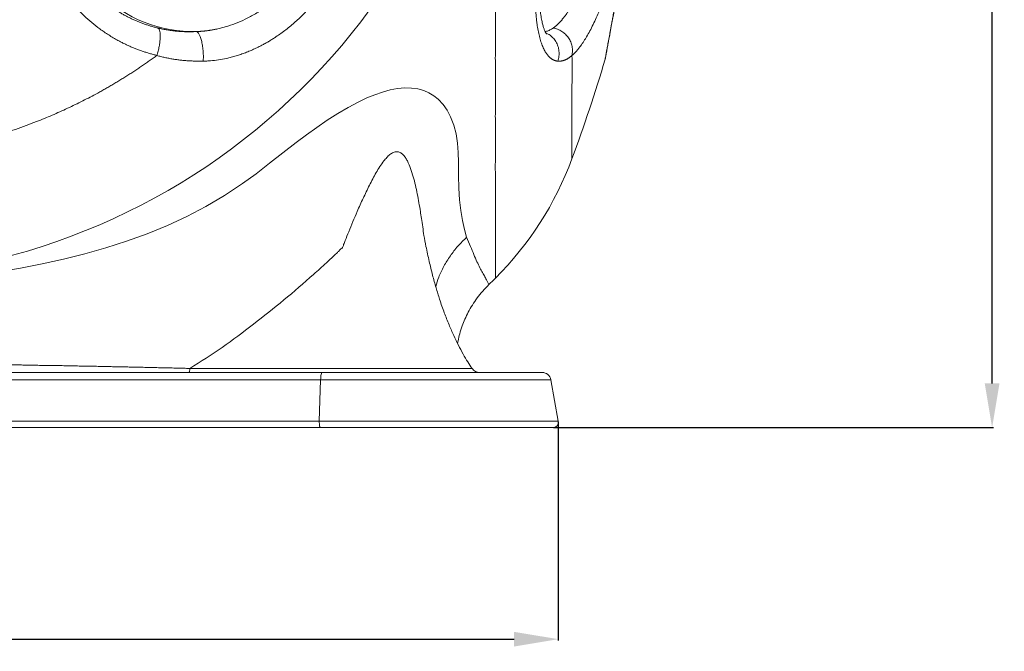
# Model space of a CAD drawing. Units: millimetres. Extents: x 3305 to 7761, y 1806 to 6420.
# Drawn here: x 4601 to 5492, y 3777 to 4349 of the extents above; entities that cross this region are included whole.
import ezdxf

# ---------------------------------------------------------------- set-up
doc = ezdxf.new("R2010")
doc.units = ezdxf.units.MM
doc.layers.add('Размер мм', color=8, linetype='Continuous', lineweight=15)
doc.styles.get("Standard").update_dxf_attribs({"font": 'arial.ttf'})
doc.dimstyles.new('Аннотативный', dxfattribs={"dimscale": 0, "dimtxt": 40, "dimasz": 40, "dimexe": 1.25, "dimexo": 0.625, "dimtad": 1, "dimdec": 0, "dimtxsty": 'Standard', "dimcen": 2.5, "dimadec": 0, "dimazin": 0, "dimtfac": 1, "dimtdec": 0, "dimtmove": 0, "dimatfit": 3, "dimfxl": 1, "dimarcsym": 0})

# ---------------------------------------------------------------- blocks, each defined once
blk = doc.blocks.new('*D21')
at = {"layer": 'Defpoints', "color": 0, "ltscale": 5, "transparency": 16777216}
for p in [(3787.73, 3985.4), (5088.38, 3985.4), (5088.38, 3787.89)]:
    blk.add_point(p, dxfattribs=at)
at = {"layer": 'Размер мм', "color": 0, "lineweight": -2, "ltscale": 5, "transparency": 16777216}
for p, q in [((3787.73, 3984.78), (3787.73, 3786.64)), ((5088.38, 3984.78), (5088.38, 3786.64)), ((3827.73, 3787.89), (5048.38, 3787.89))]:
    blk.add_line(p, q, dxfattribs=at)
at = {"layer": 'Размер мм', "color": 0, "ltscale": 5, "transparency": 16777216}
for points in [[(3827.73, 3794.55), (3827.73, 3781.22), (3787.73, 3787.89)], [(5048.38, 3794.55), (5048.38, 3781.22), (5088.38, 3787.89)]]:
    blk.add_solid(points, dxfattribs=at)
at = {"layer": 'Размер мм', "color": 0, "ltscale": 5, "transparency": 16777216, "insert": (4461.28, 3829.38), "char_height": 40, "attachment_point": 2}
blk.add_mtext('1301', dxfattribs=at)
blk = doc.blocks.new('*D23')
at = {"layer": 'Defpoints', "color": 0, "ltscale": 5, "transparency": 16777216}
for p in [(4848.17, 5419.53), (5481.28, 5419.53), (5083.45, 3979.53)]:
    blk.add_point(p, dxfattribs=at)
at = {"layer": 'Размер мм', "color": 0, "lineweight": -2, "ltscale": 5, "transparency": 16777216}
for p, q in [((4848.8, 5419.53), (5482.53, 5419.53)), ((5481.28, 4019.53), (5481.28, 5379.53)), ((5084.08, 3979.53), (5482.53, 3979.53))]:
    blk.add_line(p, q, dxfattribs=at)
at = {"layer": 'Размер мм', "color": 0, "ltscale": 5, "transparency": 16777216}
for points in [[(5474.62, 5379.53), (5487.95, 5379.53), (5481.28, 5419.53)], [(5474.62, 4019.53), (5487.95, 4019.53), (5481.28, 3979.53)]]:
    blk.add_solid(points, dxfattribs=at)
at = {"layer": 'Размер мм', "color": 0, "ltscale": 5, "transparency": 16777216, "insert": (5439.81, 4699.53), "char_height": 40, "attachment_point": 2, "rotation": 90}
blk.add_mtext('1440', dxfattribs=at)

msp = doc.modelspace()

# ---------------------------------------------------------------- linework, layer by layer
at = {"linetype": 'Continuous', "lineweight": 0, "ltscale": 5}
for p, q in [((5136.23, 4342.83), (5136.64, 4345.01)), ((4001.52, 4029.53), (4874.59, 4029.53)), ((4873.2, 4022.92), (4002.9, 4022.92)), ((4873.2, 4022.92), (4872.04, 3985.4)), ((4874.59, 4029.53), (5073.88, 4029.53)), ((5088.38, 3985.4), (5081.76, 4022.93)), ((4004.07, 3985.4), (4872.04, 3985.4)), ((4872.9, 3979.53), (4003.2, 3979.53)), ((5083.45, 3979.53), (4872.9, 3979.53))]:
    msp.add_line(p, q, dxfattribs=at)
at = {"linetype": 'Continuous', "lineweight": 0, "ltscale": 5, "flags": 128}
for points in [[(4574.19, 4119.51), (4601.58, 4124.06), (4621.05, 4127.8), (4640.41, 4132.06), (4659.62, 4136.94), (4678.65, 4142.45), (4697.51, 4148.43), (4716.16, 4155.09), (4734.49, 4162.66), (4752.11, 4170.93), (4769.36, 4180), (4786.16, 4189.91), (4802.47, 4200.63), (4814.94, 4209.57), (4827.03, 4219), (4839.04, 4228.54), (4851.12, 4237.95), (4860.39, 4244.89), (4869.74, 4251.56), (4879.19, 4258.01), (4888.7, 4264.07), (4898.29, 4269.73), (4907.89, 4274.81), (4915.1, 4278.22), (4922.24, 4281.16), (4929.31, 4283.61), (4936.24, 4285.5), (4942.94, 4286.74), (4949.42, 4287.33), (4955.51, 4287.23), (4961.24, 4286.42), (4966.53, 4284.98), (4971.33, 4282.92), (4975.69, 4280.29), (4979.58, 4277.22), (4984.06, 4272.43), (4987.82, 4267.07), (4990.89, 4261.2), (4993.76, 4253.65), (4995.86, 4245.69), (4997.22, 4237.38), (4997.91, 4228.82), (4998.08, 4220.12), (4998.07, 4207.94), (4998.4, 4196.52), (4999.1, 4185.9), (5000.16, 4176.12), (5001.58, 4167.2), (5003.37, 4159.17), (5005.45, 4151.99), (5005.45, 4151.99)], [(4873.2, 4022.92), (4873.26, 4024.27), (4873.37, 4025.53), (4873.51, 4026.68), (4873.68, 4027.66), (4873.88, 4028.46), (4874.11, 4029.05), (4874.34, 4029.41), (4874.59, 4029.53)]]:
    msp.add_lwpolyline(points, dxfattribs=at)
at = {"linetype": 'Continuous', "lineweight": 0, "ltscale": 25}
for centre, radius, start, end in [((4438.05, 4709.53), 594.55, 183.59442, 356.40558), ((4758.05, 4459.53), 121.2, 180, 271.28901), ((3788.05, 4709.53), 1400, 339.66756, 343.5624), ((4819.51, 4327.32), 300, 314.94358, 339.66773), ((4438.05, 4709.53), 840, 314.38469, 314.94362), ((5073.88, 4021.53), 8, 10.13448, 90), ((5083.45, 3984.53), 5, 270, 10.23654)]:
    msp.add_arc(centre, radius, start, end, dxfattribs=at)
at = {"linetype": 'Continuous', "lineweight": 0, "ltscale": 5}
for points, knots in [([(5031.44, 4114.98), (5031.44, 4115.08), (5031.44, 4115.29), (5031.43, 4116.93), (5031.44, 4119.57), (5031.44, 4123.27), (5031.43, 4127.97), (5031.44, 4133.69), (5031.44, 4140.35), (5031.42, 4147.96), (5031.44, 4156.63), (5031.45, 4166.32), (5031.42, 4176.99), (5031.44, 4188.67), (5031.45, 4201.26), (5031.41, 4214.64), (5031.44, 4228.85), (5031.46, 4243.8), (5031.41, 4259.5), (5031.44, 4276.12), (5031.46, 4293.61), (5031.41, 4311.89), (5031.44, 4330.93), (5031.46, 4350.65), (5031.42, 4370.84), (5031.44, 4391.54), (5031.46, 4412.66), (5031.42, 4434.27), (5031.43, 4456.5), (5031.46, 4479.32), (5031.43, 4502.66), (5031.43, 4526.38), (5031.46, 4550.44), (5031.44, 4574.62), (5031.43, 4598.88), (5031.45, 4623.18), (5031.44, 4647.65), (5031.44, 4664.06), (5031.44, 4672.26)], [0, 0, 0, 0, 0.027995, 0.056008, 0.083995, 0.111989, 0.140006, 0.167497, 0.194991, 0.222507, 0.249999, 0.277993, 0.306009, 0.334, 0.361996, 0.390011, 0.417501, 0.444999, 0.472514, 0.500004, 0.528001, 0.556019, 0.584004, 0.612004, 0.640027, 0.667504, 0.695005, 0.722538, 0.750006, 0.778002, 0.806051, 0.834003, 0.861994, 0.89006, 0.917495, 0.944941, 0.972486, 1, 1, 1, 1]), ([(4631.25, 4459.53), (4631.25, 4459.2), (4631.27, 4458.52), (4631.3, 4457.51), (4631.34, 4456.5), (4631.39, 4455.49), (4631.44, 4454.5), (4631.57, 4452.56), (4631.75, 4450.33), (4632.09, 4447.21), (4632.4, 4444.77), (4632.85, 4441.8), (4633.26, 4439.47), (4633.82, 4436.62), (4634.31, 4434.39), (4634.96, 4431.66), (4635.52, 4429.52), (4636.27, 4426.87), (4636.91, 4424.77), (4637.76, 4422.16), (4638.49, 4420.09), (4639.44, 4417.51), (4640.25, 4415.46), (4641.3, 4412.93), (4642.19, 4410.94), (4643.33, 4408.47), (4644.29, 4406.52), (4645.53, 4404.11), (4646.55, 4402.2), (4647.88, 4399.85), (4648.98, 4397.99), (4650.4, 4395.69), (4651.57, 4393.88), (4653.07, 4391.64), (4654.31, 4389.88), (4655.91, 4387.7), (4657.22, 4385.97), (4658.91, 4383.85), (4660.29, 4382.18), (4662.06, 4380.12), (4663.5, 4378.51), (4665.34, 4376.54), (4666.84, 4374.99), (4668.74, 4373.1), (4670.3, 4371.62), (4672.27, 4369.81), (4673.87, 4368.39), (4675.91, 4366.66), (4677.57, 4365.31), (4679.67, 4363.66), (4681.38, 4362.37), (4683.56, 4360.8), (4685.32, 4359.57), (4687.56, 4358.09), (4689.38, 4356.93), (4691.68, 4355.52), (4693.55, 4354.43), (4695.91, 4353.11), (4697.82, 4352.1), (4700.23, 4350.88), (4702.17, 4349.94), (4704.61, 4348.82), (4706.59, 4347.96), (4709.08, 4346.93), (4711.09, 4346.15), (4713.62, 4345.22), (4715.66, 4344.52), (4718.23, 4343.69), (4720.31, 4343.06), (4722.92, 4342.33), (4724.67, 4341.88), (4725.9, 4341.58), (4726.07, 4341.54)], [0, 0, 0, 0, 0.006072, 0.012139, 0.018196, 0.024246, 0.030162, 0.036072, 0.059186, 0.070496, 0.092665, 0.103542, 0.124915, 0.135427, 0.156125, 0.166322, 0.186432, 0.196412, 0.216408, 0.226429, 0.246523, 0.256599, 0.276732, 0.286771, 0.306802, 0.316798, 0.336758, 0.346726, 0.366645, 0.376599, 0.396506, 0.406462, 0.426385, 0.436356, 0.456324, 0.466324, 0.486364, 0.496408, 0.516543, 0.526613, 0.546693, 0.55671, 0.576703, 0.586684, 0.606619, 0.616578, 0.636482, 0.646432, 0.666333, 0.676288, 0.696212, 0.706185, 0.72616, 0.736165, 0.756218, 0.766272, 0.786414, 0.796476, 0.816558, 0.826581, 0.846601, 0.8566, 0.876585, 0.886574, 0.906551, 0.916543, 0.936542, 0.946551, 0.966598, 0.97664, 0.996765, 1, 1, 1, 1]), ([(4760.78, 4338.37), (4761.12, 4338.38), (4761.8, 4338.41), (4762.82, 4338.46), (4763.84, 4338.52), (4764.86, 4338.59), (4765.88, 4338.67), (4766.9, 4338.77), (4767.92, 4338.87), (4768.93, 4338.98), (4769.95, 4339.1), (4770.96, 4339.23), (4771.97, 4339.37), (4772.97, 4339.52), (4773.98, 4339.68), (4774.98, 4339.85), (4775.99, 4340.02), (4776.99, 4340.21), (4779.15, 4340.64), (4782.45, 4341.38), (4788.51, 4343), (4796.09, 4345.55), (4803.64, 4348.82), (4809.64, 4351.86), (4816.03, 4355.45), (4823.91, 4360.61), (4831.59, 4366.67), (4837.56, 4372.07), (4843.92, 4378.39), (4851.5, 4387.18), (4858.2, 4396.83), (4862.86, 4404.8), (4866.8, 4412.39), (4870.9, 4421.91), (4873.95, 4431.35), (4875.79, 4438.81), (4876.62, 4443), (4877.14, 4446.06), (4877.42, 4447.97), (4877.68, 4449.88), (4877.9, 4451.8), (4878.1, 4453.73), (4878.26, 4455.66), (4878.39, 4457.59), (4878.45, 4458.89), (4878.48, 4459.53)], [0, 0, 0, 0, 0.005586, 0.011171, 0.016755, 0.022336, 0.027916, 0.033493, 0.039066, 0.044637, 0.050202, 0.055761, 0.061315, 0.066866, 0.072414, 0.077962, 0.083512, 0.089064, 0.094621, 0.119446, 0.144307, 0.197114, 0.249597, 0.277995, 0.306429, 0.368688, 0.430599, 0.464855, 0.499137, 0.576009, 0.652493, 0.689045, 0.725597, 0.79102, 0.85694, 0.886444, 0.915916, 0.926396, 0.936873, 0.947352, 0.957844, 0.968354, 0.978887, 0.989438, 1, 1, 1, 1]), ([(5083.81, 4341.54), (5083.93, 4341.62), (5084.17, 4341.8), (5084.53, 4342.07), (5084.95, 4342.39), (5085.62, 4342.92), (5086.35, 4343.53), (5087.26, 4344.35), (5087.99, 4345.05), (5088.92, 4345.96), (5089.66, 4346.73), (5090.58, 4347.74), (5091.33, 4348.59), (5092.27, 4349.7), (5093.02, 4350.62), (5093.96, 4351.82), (5094.72, 4352.82), (5095.66, 4354.11), (5096.43, 4355.18), (5097.38, 4356.58), (5098.15, 4357.73), (5099.11, 4359.21), (5099.88, 4360.44), (5100.84, 4362), (5101.61, 4363.29), (5102.56, 4364.94), (5103.33, 4366.29), (5104.28, 4368.01), (5105.04, 4369.42), (5105.98, 4371.22), (5106.74, 4372.69), (5107.68, 4374.57), (5108.43, 4376.1), (5109.37, 4378.05), (5110.11, 4379.65), (5111.05, 4381.68), (5111.79, 4383.33), (5112.72, 4385.44), (5113.46, 4387.16), (5114.38, 4389.34), (5115.11, 4391.12), (5116.02, 4393.36), (5116.74, 4395.18), (5117.63, 4397.47), (5118.34, 4399.33), (5119.21, 4401.68), (5119.91, 4403.57), (5120.77, 4405.97), (5121.45, 4407.91), (5122.29, 4410.36), (5122.96, 4412.34), (5123.79, 4414.84), (5124.45, 4416.86), (5125.26, 4419.41), (5125.9, 4421.47), (5126.7, 4424.08), (5127.33, 4426.18), (5128.1, 4428.84), (5128.72, 4430.98), (5129.48, 4433.68), (5130.08, 4435.87), (5130.83, 4438.67), (5131.43, 4440.96), (5132.69, 4445.85), (5133.76, 4450.28), (5134.8, 4454.8), (5135.25, 4456.76), (5135.6, 4458.35), (5135.8, 4459.27), (5135.86, 4459.53)], [0, 0, 0, 0, 0.00672, 0.013431, 0.020134, 0.030173, 0.050203, 0.060198, 0.080154, 0.090119, 0.11003, 0.119979, 0.139873, 0.14982, 0.169723, 0.179682, 0.199622, 0.209606, 0.22961, 0.239633, 0.259733, 0.269807, 0.289932, 0.299969, 0.319996, 0.32999, 0.349946, 0.359911, 0.379823, 0.389772, 0.409667, 0.419614, 0.439518, 0.449478, 0.469418, 0.479403, 0.499409, 0.509433, 0.529532, 0.539609, 0.559736, 0.569772, 0.589793, 0.599783, 0.619729, 0.629689, 0.649588, 0.659531, 0.679411, 0.689352, 0.709243, 0.719196, 0.739126, 0.749106, 0.769106, 0.779129, 0.799235, 0.809313, 0.82946, 0.839513, 0.859903, 0.870251, 0.891277, 0.901966, 0.95993, 0.971531, 0.983397, 0.995284, 1, 1, 1, 1]), ([(4724.96, 4316.7), (4723.85, 4317.01), (4721.62, 4317.63), (4718.29, 4318.58), (4714.98, 4319.58), (4711.69, 4320.64), (4708.44, 4321.78), (4705.23, 4323.02), (4702.06, 4324.34), (4698.91, 4325.74), (4695.8, 4327.21), (4692.72, 4328.75), (4689.27, 4330.58), (4685.45, 4332.75), (4681.3, 4335.3), (4677.24, 4337.98), (4672.04, 4341.66), (4665.85, 4346.52), (4658.84, 4352.8), (4652.24, 4359.54), (4646.05, 4366.71), (4640.33, 4374.29), (4635.13, 4382.2), (4630.48, 4390.4), (4626.37, 4398.87), (4622.8, 4407.64), (4620.3, 4415.09), (4618.62, 4421.07), (4617.53, 4425.5), (4616.57, 4429.96), (4615.88, 4433.74), (4615.4, 4436.81), (4615.07, 4439.16), (4614.78, 4441.53), (4614.52, 4443.9), (4614.3, 4446.29), (4614.12, 4448.68), (4613.99, 4451.08), (4613.88, 4453.49), (4613.85, 4455.1), (4613.83, 4455.91)], [0, 0, 0, 0, 0.018136, 0.036262, 0.054368, 0.072446, 0.090496, 0.108534, 0.126594, 0.14467, 0.16275, 0.180822, 0.198873, 0.224429, 0.250069, 0.275693, 0.301201, 0.350524, 0.399842, 0.449472, 0.499151, 0.548967, 0.598715, 0.647598, 0.696537, 0.745811, 0.795076, 0.818665, 0.842236, 0.865793, 0.889337, 0.90157, 0.913811, 0.926063, 0.938329, 0.950614, 0.962919, 0.975249, 0.987609, 1, 1, 1, 1]), ([(4906.2, 4454.73), (4906.14, 4454.03), (4906.02, 4452.63), (4905.82, 4450.52), (4905.59, 4448.42), (4905.35, 4446.32), (4905.07, 4444.23), (4904.76, 4442.13), (4904.41, 4440.05), (4904.02, 4437.97), (4903.59, 4435.89), (4903.13, 4433.83), (4902.64, 4431.76), (4902.12, 4429.71), (4901.56, 4427.65), (4900.98, 4425.61), (4900.15, 4422.87), (4899.04, 4419.45), (4897.57, 4415.36), (4895.99, 4411.31), (4894.16, 4406.98), (4892.05, 4402.38), (4889.63, 4397.54), (4887.05, 4392.77), (4884.33, 4388.08), (4881.45, 4383.47), (4878.43, 4378.95), (4874.33, 4373.21), (4869, 4366.38), (4863.27, 4359.85), (4858.35, 4354.72), (4854.4, 4350.85), (4850.33, 4347.11), (4846.12, 4343.51), (4841.8, 4340.04), (4837.36, 4336.73), (4833.36, 4333.95), (4829.84, 4331.67), (4826.83, 4329.81), (4823.78, 4328.03), (4820.69, 4326.32), (4817.27, 4324.55), (4813.49, 4322.73), (4809.36, 4320.91), (4805.18, 4319.23), (4800.95, 4317.71), (4796.68, 4316.34), (4792.36, 4315.13), (4787.1, 4313.87), (4780.85, 4312.71), (4775.48, 4312.06), (4771.95, 4311.8), (4770.27, 4311.7), (4768.6, 4311.62), (4767.48, 4311.58), (4766.92, 4311.56)], [0, 0, 0, 0, 0.00986, 0.019726, 0.029595, 0.039461, 0.04932, 0.059168, 0.069004, 0.078828, 0.088644, 0.098457, 0.108268, 0.11808, 0.127896, 0.137718, 0.147547, 0.167442, 0.187403, 0.207359, 0.227237, 0.252025, 0.276754, 0.301463, 0.326179, 0.350901, 0.375647, 0.400436, 0.447096, 0.493778, 0.518999, 0.544185, 0.569381, 0.594635, 0.620003, 0.645407, 0.670745, 0.687043, 0.703335, 0.71962, 0.735903, 0.752185, 0.773137, 0.794123, 0.815113, 0.83609, 0.857121, 0.878161, 0.899145, 0.933587, 0.968089, 0.976053, 0.984031, 0.992016, 1, 1, 1, 1]), ([(5087.89, 4311.56), (5087.71, 4311.59), (5087.33, 4311.65), (5086.76, 4311.76), (5086.19, 4311.89), (5085.62, 4312.04), (5085.06, 4312.21), (5084.5, 4312.42), (5083.95, 4312.67), (5083.41, 4312.96), (5082.88, 4313.27), (5082.35, 4313.62), (5081.83, 4314), (5081.32, 4314.42), (5080.82, 4314.86), (5080.32, 4315.33), (5079.67, 4316), (5078.88, 4316.91), (5077.97, 4318.11), (5077.09, 4319.43), (5076.18, 4320.95), (5075.27, 4322.69), (5074.37, 4324.69), (5073.52, 4326.83), (5072.72, 4329.1), (5071.98, 4331.52), (5071.3, 4334.07), (5070.69, 4336.7), (5070.13, 4339.41), (5069.65, 4342.2), (5069.21, 4345.09), (5068.77, 4348.51), (5068.36, 4352.52), (5068.01, 4357.18), (5067.77, 4362.02), (5067.65, 4367.04), (5067.63, 4372.21), (5067.72, 4377.58), (5067.93, 4383.15), (5068.26, 4388.91), (5068.66, 4394.04), (5069.06, 4398.48), (5069.44, 4402.19), (5069.87, 4405.95), (5070.34, 4409.74), (5070.86, 4413.59), (5071.43, 4417.48), (5072.04, 4421.4), (5072.7, 4425.35), (5073.36, 4429.08), (5074.02, 4432.59), (5074.66, 4435.86), (5075.32, 4439.14), (5076.02, 4442.44), (5076.67, 4445.39), (5077.26, 4447.99), (5077.79, 4450.23), (5078.33, 4452.48), (5078.69, 4453.98), (5078.87, 4454.73)], [0, 0, 0, 0, 0.008951, 0.017908, 0.026867, 0.035824, 0.044774, 0.053714, 0.062643, 0.07156, 0.080473, 0.089384, 0.098294, 0.107206, 0.11612, 0.125038, 0.133963, 0.151721, 0.169542, 0.187365, 0.205125, 0.226453, 0.247751, 0.26905, 0.290385, 0.311777, 0.333187, 0.354571, 0.375189, 0.395822, 0.416447, 0.437036, 0.466863, 0.496677, 0.526525, 0.556505, 0.586544, 0.616474, 0.647403, 0.678261, 0.709131, 0.728038, 0.74697, 0.765921, 0.784887, 0.803869, 0.822918, 0.842007, 0.861088, 0.880111, 0.895658, 0.911186, 0.926713, 0.942255, 0.957831, 0.968353, 0.978896, 0.989449, 1, 1, 1, 1]), ([(5077.73, 4336.14), (5077.73, 4336.14), (5077.73, 4336.13), (5077.71, 4336.16), (5077.65, 4336.25), (5077.46, 4336.52), (5077.16, 4337.03), (5076.79, 4337.74), (5076.39, 4338.6), (5075.82, 4339.96), (5075.07, 4342.08), (5074.13, 4345.42), (5073.21, 4349.65), (5072.41, 4354.65), (5071.81, 4360.01), (5071.41, 4365.44), (5071.16, 4370.97), (5071.09, 4376), (5071.11, 4380.49), (5071.19, 4384.22), (5071.31, 4387.77), (5071.45, 4390.69), (5071.58, 4392.89), (5071.68, 4394.59), (5071.81, 4396.47), (5072, 4398.95), (5072.29, 4402.35), (5072.71, 4406.71), (5073.31, 4412.08), (5074.14, 4418.51), (5075.15, 4425.29), (5076.32, 4432.25), (5077.62, 4439.22), (5079.18, 4446.84), (5080.4, 4452.16), (5081.03, 4454.92)], [0, 0, 0, 0, 0.000645, 0.010218, 0.020954, 0.045998, 0.072066, 0.095805, 0.117235, 0.137063, 0.178632, 0.223452, 0.272326, 0.324338, 0.374639, 0.419206, 0.462411, 0.506962, 0.533782, 0.560948, 0.586726, 0.607957, 0.620984, 0.631382, 0.642132, 0.658541, 0.680724, 0.708714, 0.742583, 0.782468, 0.828217, 0.866179, 0.907345, 0.951867, 1, 1, 1, 1]), ([(5153.62, 4455.91), (5153.41, 4454.8), (5152.98, 4452.56), (5152.32, 4449.22), (5151.65, 4445.88), (5150.96, 4442.56), (5150.26, 4439.25), (5149.55, 4435.96), (5148.81, 4432.68), (5148.06, 4429.41), (5147.29, 4426.16), (5146.52, 4422.93), (5145.61, 4419.28), (5144.58, 4415.21), (5143.41, 4410.75), (5142.21, 4406.34), (5140.59, 4400.58), (5138.53, 4393.57), (5135.97, 4385.42), (5133.34, 4377.57), (5130.63, 4369.98), (5127.86, 4362.72), (5125.02, 4355.8), (5122.14, 4349.28), (5119.22, 4343.17), (5116.29, 4337.55), (5113.85, 4333.3), (5111.93, 4330.19), (5110.51, 4328.03), (5109.1, 4325.99), (5107.87, 4324.33), (5106.83, 4322.99), (5105.96, 4321.93), (5105.09, 4320.92), (5104.23, 4319.96), (5103.37, 4319.06), (5102.52, 4318.21), (5101.67, 4317.42), (5101.1, 4316.94), (5100.82, 4316.7)], [0, 0, 0, 0, 0.017172, 0.034334, 0.051479, 0.068602, 0.085706, 0.102807, 0.119944, 0.137102, 0.154261, 0.1714, 0.188499, 0.212828, 0.237198, 0.261541, 0.28579, 0.333837, 0.381903, 0.430329, 0.478794, 0.528095, 0.577315, 0.627311, 0.677368, 0.727804, 0.778235, 0.802825, 0.827404, 0.851964, 0.8765, 0.89186, 0.907232, 0.922619, 0.938028, 0.953465, 0.968935, 0.984446, 1, 1, 1, 1]), ([(5136.23, 4342.83), (5136.37, 4343.53), (5136.63, 4344.94), (5137.03, 4347.07), (5137.42, 4349.23), (5137.83, 4351.45), (5138.24, 4353.72), (5138.68, 4356.08), (5139.13, 4358.5), (5139.58, 4360.98), (5140.05, 4363.52), (5140.53, 4366.1), (5141.06, 4369.02), (5141.67, 4372.32), (5142.35, 4376), (5143.04, 4379.75), (5143.99, 4384.93), (5145.22, 4391.66), (5146.76, 4400.07), (5148.35, 4408.74), (5149.7, 4416.13), (5150.79, 4422.11), (5151.62, 4426.62), (5152.45, 4431.16), (5153.13, 4434.93), (5153.68, 4437.94), (5154.09, 4440.16), (5154.49, 4442.39), (5154.9, 4444.63), (5155.31, 4446.87), (5155.72, 4449.12), (5156.13, 4451.38), (5156.54, 4453.64), (5156.82, 4455.15), (5156.95, 4455.91)], [0, 0, 0, 0, 0.025445, 0.05089, 0.076334, 0.101781, 0.127242, 0.152757, 0.178408, 0.204146, 0.229904, 0.255617, 0.281219, 0.315671, 0.350116, 0.384532, 0.418895, 0.489748, 0.560725, 0.632157, 0.703574, 0.739009, 0.77441, 0.809793, 0.845172, 0.86229, 0.87942, 0.896565, 0.91373, 0.93092, 0.948138, 0.965387, 0.982673, 1, 1, 1, 1]), ([(5136.73, 4345), (5137.08, 4346.88), (5137.75, 4350.52), (5138.82, 4356.3), (5139.85, 4361.92), (5140.84, 4367.33), (5141.83, 4372.76), (5142.79, 4378.06), (5143.7, 4383.09), (5144.52, 4387.73), (5145.38, 4392.6), (5146.39, 4398.29), (5147.61, 4405.11), (5149.03, 4412.92), (5150.51, 4421.03), (5152.03, 4429.29), (5153.55, 4437.59), (5155.21, 4446.58), (5156.36, 4452.82), (5156.96, 4456.05)], [0, 0, 0, 0, 0.071096, 0.136887, 0.197536, 0.253048, 0.302853, 0.357134, 0.402783, 0.440253, 0.479021, 0.529354, 0.58718, 0.652628, 0.724986, 0.786724, 0.852945, 0.923912, 1, 1, 1, 1]), ([(5130.83, 4313.38), (5130.85, 4313.47), (5130.88, 4313.65), (5131.15, 4315.1), (5131.57, 4317.44), (5132.17, 4320.71), (5132.94, 4324.9), (5133.87, 4329.98), (5134.95, 4335.87), (5135.81, 4340.5), (5136.23, 4342.83)], [0, 0, 0, 0, 0.125224, 0.249761, 0.374226, 0.499503, 0.624697, 0.749792, 0.874517, 1, 1, 1, 1]), ([(5131.54, 4316.89), (5131.55, 4316.94), (5131.57, 4317.04), (5131.81, 4318.33), (5132.22, 4320.5), (5132.79, 4323.62), (5133.53, 4327.63), (5134.43, 4332.54), (5135.48, 4338.24), (5136.31, 4342.73), (5136.73, 4344.98)], [0, 0, 0, 0, 0.111443, 0.237766, 0.364017, 0.491011, 0.618702, 0.745578, 0.872381, 1, 1, 1, 1]), ([(5131.54, 4316.89), (5131.55, 4316.94), (5131.57, 4317.04), (5131.81, 4318.33), (5132.22, 4320.51), (5132.79, 4323.64), (5133.53, 4327.65), (5134.44, 4332.55), (5135.48, 4338.24), (5136.31, 4342.73), (5136.73, 4344.98)], [0, 0, 0, 0, 0.11172, 0.238054, 0.364513, 0.491917, 0.619272, 0.745824, 0.872437, 1, 1, 1, 1]), ([(4726.07, 4341.54), (4726.39, 4341.24), (4727.04, 4340.63), (4727.66, 4338.67), (4727.99, 4336.02), (4727.99, 4332.74), (4727.67, 4328.99), (4727.04, 4324.93), (4726.14, 4320.75), (4725.35, 4318.05), (4724.96, 4316.7)], [0, 0, 0, 0, 0.124991, 0.250008, 0.375007, 0.499991, 0.625, 0.75001, 0.87499, 1, 1, 1, 1]), ([(4726.07, 4341.54), (4726.37, 4341.47), (4726.98, 4341.32), (4727.88, 4341.12), (4728.93, 4340.89), (4730.58, 4340.54), (4732.38, 4340.19), (4734.61, 4339.8), (4736.39, 4339.52), (4738.62, 4339.21), (4740.39, 4338.99), (4742.6, 4338.76), (4744.37, 4338.6), (4746.57, 4338.44), (4748.33, 4338.34), (4750.53, 4338.25), (4752.29, 4338.21), (4754.5, 4338.19), (4756.26, 4338.21), (4758.46, 4338.26), (4759.82, 4338.32), (4760.74, 4338.37), (4760.78, 4338.37)], [0, 0, 0, 0, 0.026461, 0.052899, 0.079311, 0.118669, 0.196853, 0.235705, 0.312991, 0.351448, 0.428046, 0.46621, 0.542317, 0.580282, 0.656077, 0.693929, 0.769584, 0.807407, 0.883093, 0.920975, 0.996862, 1, 1, 1, 1]), ([(4760.78, 4338.37), (4761.16, 4338.27), (4761.57, 4338.03), (4762.41, 4337.2), (4762.84, 4336.62), (4763.69, 4335.09), (4764.11, 4334.14), (4764.89, 4331.92), (4765.25, 4330.64), (4765.89, 4327.85), (4766.16, 4326.34), (4766.6, 4323.25), (4766.76, 4321.67), (4766.98, 4318.56), (4767.03, 4317.04), (4767.04, 4314.16), (4767, 4312.81), (4766.92, 4311.56)], [0, 0, 0, 0, 0.125, 0.125, 0.25, 0.25, 0.375, 0.375, 0.5, 0.5, 0.625, 0.625, 0.75, 0.75, 0.875, 0.875, 1, 1, 1, 1]), ([(5076.45, 4338.48), (5076.92, 4338.54), (5078.4, 4338.73), (5080.88, 4339.69), (5082.83, 4340.92), (5083.81, 4341.54)], [0, 0, 0, 0, 0.186405, 0.592238, 1, 1, 1, 1]), ([(5087.89, 4311.56), (5088.33, 4313.04), (5089.2, 4315.99), (5089.23, 4320.65), (5088.32, 4325.17), (5086.42, 4329.35), (5083.63, 4332.91), (5080.52, 4335.55), (5078.19, 4336.53), (5077.22, 4336.94)], [0, 0, 0, 0, 0.149019, 0.298057, 0.447097, 0.596136, 0.745171, 0.894195, 1, 1, 1, 1]), ([(5100.82, 4316.7), (5101.05, 4318.05), (5101.49, 4320.75), (5101.06, 4324.93), (5099.82, 4328.99), (5097.77, 4332.74), (5095, 4336.02), (5091.65, 4338.67), (5087.87, 4340.63), (5085.17, 4341.24), (5083.81, 4341.54)], [0, 0, 0, 0, 0.124991, 0.250007, 0.375007, 0.499991, 0.625001, 0.750009, 0.874989, 1, 1, 1, 1]), ([(4151.15, 4316.7), (4152.11, 4316.04), (4154.04, 4314.72), (4156.93, 4312.74), (4159.82, 4310.77), (4162.72, 4308.81), (4165.62, 4306.85), (4168.53, 4304.91), (4171.44, 4302.97), (4174.36, 4301.05), (4177.28, 4299.15), (4180.22, 4297.26), (4183.17, 4295.39), (4186.12, 4293.54), (4189.09, 4291.72), (4192.08, 4289.91), (4195.07, 4288.14), (4198.09, 4286.39), (4201.12, 4284.68), (4204.17, 4282.99), (4207.23, 4281.33), (4210.31, 4279.68), (4213.4, 4278.06), (4216.51, 4276.46), (4219.63, 4274.88), (4222.76, 4273.32), (4225.9, 4271.78), (4229.05, 4270.27), (4232.21, 4268.78), (4235.39, 4267.31), (4238.57, 4265.86), (4241.77, 4264.44), (4244.97, 4263.04), (4248.18, 4261.66), (4251.4, 4260.31), (4254.62, 4258.99), (4260.55, 4256.6), (4269.24, 4253.26), (4280.77, 4249.16), (4292.4, 4245.35), (4304.11, 4241.83), (4318.52, 4237.9), (4335.7, 4233.83), (4355.71, 4229.96), (4375.87, 4226.93), (4396.13, 4224.75), (4416.47, 4223.42), (4440.24, 4222.86), (4467.41, 4223.66), (4494.48, 4226.14), (4518.01, 4229.56), (4538.04, 4233.33), (4557.89, 4237.93), (4577.54, 4243.36), (4596.93, 4249.61), (4614.46, 4256.08), (4630.16, 4262.54), (4644.11, 4268.8), (4657.86, 4275.49), (4668.13, 4280.89), (4675.05, 4284.71), (4678.73, 4286.79), (4682.4, 4288.89), (4686.05, 4291.04), (4689.69, 4293.21), (4693.3, 4295.42), (4696.9, 4297.66), (4700.48, 4299.93), (4704.04, 4302.24), (4707.58, 4304.57), (4711.1, 4306.93), (4714.6, 4309.33), (4718.07, 4311.75), (4721.53, 4314.21), (4723.82, 4315.87), (4724.96, 4316.7)], [0, 0, 0, 0, 0.00571, 0.011418, 0.017123, 0.022827, 0.028528, 0.034227, 0.039923, 0.045616, 0.051307, 0.056995, 0.06268, 0.068363, 0.074043, 0.079722, 0.085399, 0.091076, 0.096752, 0.102429, 0.10811, 0.113797, 0.119487, 0.125181, 0.130877, 0.136575, 0.142275, 0.147975, 0.153675, 0.159375, 0.165074, 0.170771, 0.176465, 0.182156, 0.187843, 0.193526, 0.199204, 0.219099, 0.239037, 0.258988, 0.278924, 0.298816, 0.331996, 0.365246, 0.398423, 0.431601, 0.464853, 0.49803, 0.547828, 0.597628, 0.630804, 0.664055, 0.697235, 0.730412, 0.76366, 0.796842, 0.821715, 0.846644, 0.871574, 0.896452, 0.903338, 0.91023, 0.917125, 0.924025, 0.930927, 0.937832, 0.944739, 0.951648, 0.958557, 0.965467, 0.972376, 0.979285, 0.986192, 0.993097, 1, 1, 1, 1]), ([(4766.92, 4311.56), (4766.31, 4311.56), (4765.08, 4311.56), (4763.24, 4311.56), (4761.4, 4311.59), (4759.56, 4311.62), (4757.72, 4311.68), (4755.88, 4311.75), (4754.05, 4311.85), (4752.22, 4311.97), (4750.39, 4312.11), (4748.56, 4312.28), (4746.74, 4312.48), (4744.92, 4312.7), (4743.1, 4312.95), (4741.29, 4313.21), (4739.47, 4313.51), (4737.66, 4313.82), (4735.86, 4314.16), (4734.05, 4314.52), (4732.25, 4314.9), (4730.45, 4315.31), (4728.63, 4315.74), (4726.8, 4316.2), (4725.57, 4316.53), (4724.96, 4316.7)], [0, 0, 0, 0, 0.0435701, 0.0870891, 0.1305598, 0.1739858, 0.2173712, 0.2607213, 0.3040423, 0.3473417, 0.3906284, 0.4339131, 0.4771995, 0.5204674, 0.563723, 0.6069758, 0.6502353, 0.6935109, 0.7368122, 0.7801488, 0.8235302, 0.8669662, 0.9104663, 0.9552169, 1, 1, 1, 1]), ([(5100.82, 4316.7), (5100.65, 4316.55), (5100.32, 4316.27), (5099.81, 4315.86), (5099.3, 4315.45), (5098.78, 4315.06), (5098.25, 4314.69), (5097.73, 4314.33), (5097.2, 4313.99), (5096.67, 4313.67), (5096.13, 4313.37), (5095.6, 4313.1), (5095.07, 4312.85), (5094.53, 4312.63), (5094, 4312.42), (5093.46, 4312.24), (5092.92, 4312.07), (5092.38, 4311.93), (5091.84, 4311.81), (5091.3, 4311.71), (5090.76, 4311.63), (5090.22, 4311.57), (5089.68, 4311.53), (5089.11, 4311.51), (5088.52, 4311.52), (5088.1, 4311.55), (5087.89, 4311.56)], [0, 0, 0, 0, 0.041139, 0.08231, 0.123504, 0.16471, 0.205919, 0.247124, 0.288316, 0.329488, 0.370636, 0.411755, 0.452842, 0.493904, 0.53495, 0.575989, 0.617028, 0.658075, 0.699139, 0.740227, 0.781348, 0.82251, 0.863721, 0.904989, 0.952461, 1, 1, 1, 1]), ([(5100.82, 4316.7), (5100.87, 4312.57), (5100.97, 4304.32), (5100.84, 4292.38), (5100.82, 4281.45), (5100.83, 4271.49), (5100.82, 4262.38), (5100.82, 4254.19), (5100.82, 4246.52), (5100.82, 4239.57), (5100.82, 4233.58), (5100.82, 4228.9), (5100.82, 4225.52), (5100.82, 4223.63), (5100.82, 4222.87), (5100.82, 4223.08), (5100.82, 4223.08)], [0, 0, 0, 0, 0.071587, 0.142972, 0.21422, 0.285673, 0.357177, 0.428498, 0.499992, 0.583355, 0.666613, 0.750054, 0.833263, 0.916694, 0.999984, 1, 1, 1, 1]), ([(5130.84, 4313.39), (5130.99, 4313.94), (5131.29, 4315.08), (5131.45, 4316.24), (5131.53, 4316.85)], [0, 0, 0, 0, 0.4850793, 1, 1, 1, 1]), ([(4964.49, 4169.14), (4964.19, 4171.18), (4963.08, 4178.64), (4960.82, 4191.31), (4957.9, 4204.38), (4954.81, 4214.31), (4952.39, 4220.15), (4949.99, 4224.33), (4947.84, 4227.03), (4945.26, 4229.03), (4942.21, 4229.82), (4938.97, 4229.03), (4935.89, 4227.02), (4933.06, 4224.32), (4928.72, 4219.1), (4923.39, 4210.67), (4917.32, 4199.17), (4911.67, 4187.31), (4905.43, 4173.28), (4900.06, 4160.45), (4896.05, 4150.47), (4894.36, 4146.09), (4893.52, 4143.99), (4893.05, 4142.43), (4891.62, 4141.43), (4890.19, 4139.93), (4887.89, 4137.78), (4883.94, 4134), (4876.78, 4127.33), (4861.98, 4113.88), (4840.05, 4095.04), (4812.38, 4072.99), (4784.25, 4051.88), (4764.67, 4039.43), (4754.89, 4033.21)], [0, 0, 0, 0, 0.018437, 0.067522, 0.116606, 0.141152, 0.165694, 0.177977, 0.190241, 0.202496, 0.214726, 0.226955, 0.239203, 0.251466, 0.263737, 0.300516, 0.337331, 0.374149, 0.410963, 0.465941, 0.490131, 0.500775, 0.504968, 0.509126, 0.513964, 0.518792, 0.526378, 0.539925, 0.564116, 0.607313, 0.705486, 0.803657, 0.901834, 1, 1, 1, 1]), ([(4966.77, 4153.51), (4966.76, 4153.54), (4966.4, 4156.18), (4965.68, 4161.39), (4964.89, 4166.56), (4964.49, 4169.14)], [0, 0, 0, 0, 0.005824, 0.503172, 1, 1, 1, 1]), ([(5010.11, 4033.27), (5008.89, 4035.18), (5006.19, 4039.44), (5002.17, 4046.42), (4997.9, 4054.4), (4993.6, 4063.25), (4989.29, 4073.08), (4985, 4084.01), (4981.11, 4095.19), (4977.6, 4106.54), (4974.44, 4118), (4971.4, 4130.5), (4968.81, 4142.45), (4967.4, 4150.26), (4966.81, 4153.52)], [0, 0, 0, 0, 0.052845, 0.11759, 0.187724, 0.263932, 0.347016, 0.437911, 0.537693, 0.622931, 0.715049, 0.814773, 0.922901, 1, 1, 1, 1]), ([(5005.45, 4151.99), (5002.76, 4149.37), (4997.37, 4144.12), (4990.5, 4135.25), (4984.69, 4125.79), (4980.22, 4116.47), (4978.29, 4110.21), (4977.43, 4107.42)], [0, 0, 0, 0, 0.208218, 0.416504, 0.624775, 0.833051, 1, 1, 1, 1]), ([(5005.45, 4151.99), (5006.63, 4149.21), (5009, 4143.65), (5011.95, 4136.19), (5014.78, 4129.7), (5017.51, 4124.3), (5019.98, 4119.83), (5022.14, 4115.92), (5023.78, 4112.62), (5024.96, 4110.38), (5025.55, 4109.25), (5025.52, 4109.31), (5025.5, 4109.33)], [0, 0, 0, 0, 0.098216, 0.196412, 0.294586, 0.392804, 0.491064, 0.589316, 0.705082, 0.820876, 0.936642, 1, 1, 1, 1]), ([(4997.23, 4055.92), (4997.36, 4056.66), (4997.86, 4059.6), (4999.21, 4064.87), (5001.29, 4071.45), (5003.9, 4077.98), (5006.94, 4084.32), (5010.63, 4090.75), (5014.98, 4097.15), (5019.96, 4103.44), (5023.75, 4107.32), (5025.68, 4109.29)], [0, 0, 0, 0, 0.036437, 0.145431, 0.265478, 0.373478, 0.488167, 0.60893, 0.735047, 0.865702, 1, 1, 1, 1]), ([(4121.22, 4033.21), (4121.67, 4033.21), (4122.58, 4033.22), (4123.93, 4033.23), (4125.29, 4033.26), (4126.65, 4033.29), (4128.01, 4033.32), (4129.36, 4033.36), (4130.72, 4033.4), (4132.08, 4033.45), (4133.44, 4033.49), (4134.8, 4033.53), (4136.16, 4033.57), (4137.52, 4033.6), (4138.87, 4033.63), (4140.23, 4033.66), (4141.59, 4033.69), (4142.95, 4033.72), (4144.31, 4033.75), (4145.66, 4033.78), (4147.02, 4033.81), (4148.38, 4033.84), (4149.73, 4033.88), (4151.09, 4033.91), (4153.17, 4033.96), (4155.97, 4034.02), (4159.49, 4034.1), (4163, 4034.17), (4166.52, 4034.25), (4169.86, 4034.33), (4173.01, 4034.4), (4175.98, 4034.46), (4178.95, 4034.52), (4181.92, 4034.58), (4184.89, 4034.64), (4187.85, 4034.71), (4190.82, 4034.78), (4193.79, 4034.84), (4196.76, 4034.9), (4199.73, 4034.96), (4202.7, 4035.01), (4205.67, 4035.07), (4208.64, 4035.12), (4211.6, 4035.19), (4214.57, 4035.26), (4217.54, 4035.31), (4220.51, 4035.37), (4223.48, 4035.42), (4226.44, 4035.47), (4229.41, 4035.52), (4232.38, 4035.57), (4235.35, 4035.62), (4238.61, 4035.69), (4242.17, 4035.77), (4246.04, 4035.83), (4249.9, 4035.9), (4253.77, 4035.95), (4257.64, 4036.01), (4261.5, 4036.06), (4265.37, 4036.12), (4269.23, 4036.18), (4273.09, 4036.26), (4276.95, 4036.32), (4280.81, 4036.38), (4284.68, 4036.44), (4288.54, 4036.49), (4292.41, 4036.54), (4296.28, 4036.58), (4300.14, 4036.63), (4304.01, 4036.67), (4307.87, 4036.72), (4311.74, 4036.76), (4316.21, 4036.82), (4321.29, 4036.89), (4326.99, 4036.95), (4332.69, 4037.01), (4338.4, 4037.06), (4344.1, 4037.11), (4349.81, 4037.16), (4355.52, 4037.2), (4361.23, 4037.24), (4370.14, 4037.3), (4382.24, 4037.37), (4397.51, 4037.44), (4412.76, 4037.49), (4427.98, 4037.52), (4443.18, 4037.52), (4458.4, 4037.5), (4473.64, 4037.47), (4488.9, 4037.42), (4504.18, 4037.35), (4519.45, 4037.24), (4534.7, 4037.11), (4546.37, 4036.97), (4554.48, 4036.87), (4559.04, 4036.82), (4563.61, 4036.78), (4568.18, 4036.73), (4572.76, 4036.69), (4577.34, 4036.64), (4581.92, 4036.59), (4586.49, 4036.54), (4591.07, 4036.48), (4595.65, 4036.41), (4600.22, 4036.34), (4604.79, 4036.25), (4608.88, 4036.17), (4612.48, 4036.09), (4615.61, 4036.03), (4618.73, 4035.98), (4621.86, 4035.93), (4624.99, 4035.89), (4628.12, 4035.85), (4631.25, 4035.81), (4634.38, 4035.76), (4637.51, 4035.72), (4640.64, 4035.66), (4643.77, 4035.61), (4646.89, 4035.54), (4650.02, 4035.47), (4653.14, 4035.39), (4656.27, 4035.33), (4659.4, 4035.27), (4662.53, 4035.21), (4665.66, 4035.16), (4668.79, 4035.11), (4671.92, 4035.06), (4675.05, 4035), (4678.18, 4034.93), (4681.05, 4034.86), (4683.64, 4034.8), (4685.97, 4034.75), (4688.3, 4034.7), (4690.63, 4034.65), (4692.96, 4034.61), (4695.29, 4034.56), (4697.62, 4034.52), (4699.95, 4034.47), (4702.29, 4034.42), (4704.88, 4034.36), (4707.73, 4034.29), (4710.84, 4034.22), (4713.95, 4034.15), (4717.06, 4034.09), (4720.16, 4034.02), (4723.27, 4033.95), (4726.38, 4033.87), (4729.48, 4033.8), (4732.58, 4033.73), (4735.68, 4033.67), (4738.78, 4033.6), (4741.57, 4033.53), (4744.05, 4033.46), (4746.22, 4033.4), (4748.39, 4033.33), (4750.55, 4033.27), (4752.72, 4033.23), (4754.16, 4033.22), (4754.89, 4033.21)], [0, 0, 0, 0, 0.002156, 0.004312, 0.006468, 0.008625, 0.010781, 0.012937, 0.015093, 0.017248, 0.019403, 0.021556, 0.023708, 0.025859, 0.028009, 0.030157, 0.032304, 0.03445, 0.036595, 0.038739, 0.040883, 0.043026, 0.04517, 0.047314, 0.049457, 0.055011, 0.060561, 0.066108, 0.071654, 0.0772, 0.081882, 0.086563, 0.091244, 0.095924, 0.100604, 0.105284, 0.109964, 0.114645, 0.119326, 0.124009, 0.128691, 0.133373, 0.138055, 0.142735, 0.147415, 0.152096, 0.15678, 0.161465, 0.16615, 0.170834, 0.175518, 0.180201, 0.18488, 0.190975, 0.197074, 0.203176, 0.209281, 0.215386, 0.221491, 0.227593, 0.233691, 0.239784, 0.245879, 0.251978, 0.25808, 0.264184, 0.27029, 0.276396, 0.282501, 0.288604, 0.294705, 0.300803, 0.306895, 0.315886, 0.32488, 0.333876, 0.342874, 0.351875, 0.36088, 0.369888, 0.378901, 0.387917, 0.412029, 0.436111, 0.460149, 0.48414, 0.508086, 0.532038, 0.556066, 0.580142, 0.604239, 0.628331, 0.652389, 0.67639, 0.683582, 0.690785, 0.697998, 0.705217, 0.712441, 0.719669, 0.726899, 0.734129, 0.741358, 0.748584, 0.755806, 0.763023, 0.770233, 0.775163, 0.780096, 0.785032, 0.78997, 0.79491, 0.799852, 0.804795, 0.809737, 0.814676, 0.819614, 0.824549, 0.829483, 0.834415, 0.839347, 0.844281, 0.849217, 0.854154, 0.859092, 0.864031, 0.868969, 0.873907, 0.878844, 0.88378, 0.887451, 0.891123, 0.894797, 0.898471, 0.902145, 0.90582, 0.909494, 0.913168, 0.916842, 0.920514, 0.92542, 0.930324, 0.935228, 0.940131, 0.945035, 0.949939, 0.954842, 0.959743, 0.964643, 0.969542, 0.974444, 0.979349, 0.982791, 0.986234, 0.989676, 0.993119, 0.99656, 1, 1, 1, 1]), ([(4754.89, 4033.21), (4754.84, 4032.68), (4754.74, 4031.61), (4754.53, 4030.45), (4754.29, 4029.68), (4754.13, 4029.58), (4754.04, 4029.53)], [0, 0, 0, 0, 0.25, 0.499994, 0.749994, 1, 1, 1, 1]), ([(4754.89, 4033.21), (4774.12, 4033.21), (4812.58, 4033.21), (4854.06, 4033.21), (4879.55, 4033.21), (4889.09, 4033.21), (4898.81, 4033.21), (4908.57, 4033.21), (4918.3, 4033.2), (4927.9, 4033.2), (4937.32, 4033.2), (4946.48, 4033.2), (4955.28, 4033.21), (4963.65, 4033.21), (4971.52, 4033.21), (4978.82, 4033.21), (4985.46, 4033.21), (4991.4, 4033.21), (4996.59, 4033.21), (5001, 4033.2), (5004.58, 4033.2), (5007.34, 4033.2), (5009.23, 4033.2), (5010.29, 4033.21), (5010.33, 4033.21), (5010.34, 4033.21)], [0, 0, 0, 0, 0.182547, 0.365116, 0.395534, 0.42599, 0.45647, 0.487098, 0.517782, 0.548252, 0.578841, 0.609504, 0.640113, 0.670513, 0.701162, 0.731856, 0.762373, 0.792818, 0.823529, 0.854203, 0.884684, 0.915277, 0.945956, 0.976549, 1, 1, 1, 1]), ([(5010.34, 4033.21), (5010.37, 4033.21), (5010.46, 4033.21), (5010.2, 4033.21), (5010.02, 4033.21)], [0, 0, 0, 0, 0.286689, 1, 1, 1, 1]), ([(5010.02, 4033.21), (5010.14, 4033.21), (5010.44, 4033.21), (5010.36, 4033.21), (5010.31, 4033.21)], [0, 0, 0, 0, 0.413044, 1, 1, 1, 1]), ([(5017.16, 4029.53), (5016.5, 4029.58), (5015.16, 4029.67), (5013.28, 4030.45), (5011.61, 4031.62), (5010.81, 4032.69), (5010.42, 4033.22)], [0, 0, 0, 0, 0.246112, 0.500053, 0.753966, 1, 1, 1, 1]), ([(5081.67, 4022.92), (5081.64, 4022.92), (5081.56, 4022.92), (5080.09, 4022.92), (5077.52, 4022.92), (5073.8, 4022.92), (5068.99, 4022.92), (5063.13, 4022.92), (5056.25, 4022.92), (5048.39, 4022.92), (5039.6, 4022.92), (5029.95, 4022.92), (5019.49, 4022.92), (5008.29, 4022.92), (4996.42, 4022.92), (4983.97, 4022.92), (4971, 4022.92), (4957.6, 4022.92), (4943.86, 4022.92), (4929.86, 4022.92), (4915.71, 4022.92), (4901.48, 4022.92), (4887.26, 4022.92), (4877.89, 4022.92), (4873.2, 4022.92)], [0, 0, 0, 0, 0.036434, 0.082318, 0.128202, 0.174086, 0.21997, 0.265854, 0.311738, 0.357623, 0.403507, 0.449391, 0.495275, 0.541159, 0.587043, 0.632927, 0.678811, 0.724695, 0.770579, 0.816464, 0.862348, 0.908232, 0.954116, 1, 1, 1, 1]), ([(4872.9, 3979.53), (4872.84, 3979.56), (4872.71, 3979.6), (4872.53, 3979.97), (4872.36, 3980.54), (4872.22, 3981.3), (4872.12, 3982.21), (4872.05, 3983.23), (4872.01, 3984.32), (4872.03, 3985.04), (4872.04, 3985.4)], [0, 0, 0, 0, 0.125002, 0.249998, 0.375002, 0.499996, 0.624998, 0.75, 0.874998, 1, 1, 1, 1]), ([(4872.04, 3985.4), (4876.9, 3985.4), (4886.62, 3985.4), (4901.37, 3985.4), (4916.13, 3985.4), (4930.81, 3985.4), (4945.33, 3985.4), (4959.58, 3985.4), (4973.48, 3985.4), (4986.93, 3985.4), (4999.86, 3985.4), (5012.17, 3985.4), (5023.78, 3985.4), (5034.63, 3985.4), (5044.65, 3985.4), (5053.76, 3985.4), (5061.91, 3985.4), (5069.05, 3985.4), (5075.13, 3985.4), (5080.11, 3985.4), (5083.98, 3985.4), (5086.65, 3985.4), (5088.17, 3985.4), (5088.25, 3985.4), (5088.28, 3985.4)], [0, 0, 0, 0, 0.045884, 0.091769, 0.137653, 0.183538, 0.229422, 0.275307, 0.321191, 0.367076, 0.41296, 0.458845, 0.504729, 0.550613, 0.596498, 0.642382, 0.688267, 0.734151, 0.780036, 0.82592, 0.871805, 0.917689, 0.963573, 1, 1, 1, 1])]:
    msp.add_open_spline(points, degree=3, knots=knots, dxfattribs=at)

# ---------------------------------------------------------------- dimensions: what is measured, and where the dimension line sits
at = {"layer": 'Размер мм', "ltscale": 5}
for base, p1, p2, angle, picture, middle in [((5481.28, 5419.53), (5083.45, 3979.53), (4848.17, 5419.53), 90, '*D23', (5481.28, 4699.53)), ((5088.38, 3787.89), (3787.73, 3985.4), (5088.38, 3985.4), 360, '*D21', (4461.28, 3787.89))]:
    dim = msp.add_linear_dim(base=base, p1=p1, p2=p2, angle=angle, dimstyle='Аннотативный', dxfattribs=at)
    dim.commit()
    dim.dimension.update_dxf_attribs({"geometry": picture, "text_midpoint": middle, "dimtype": 160})

doc.saveas('drawing.dxf')
